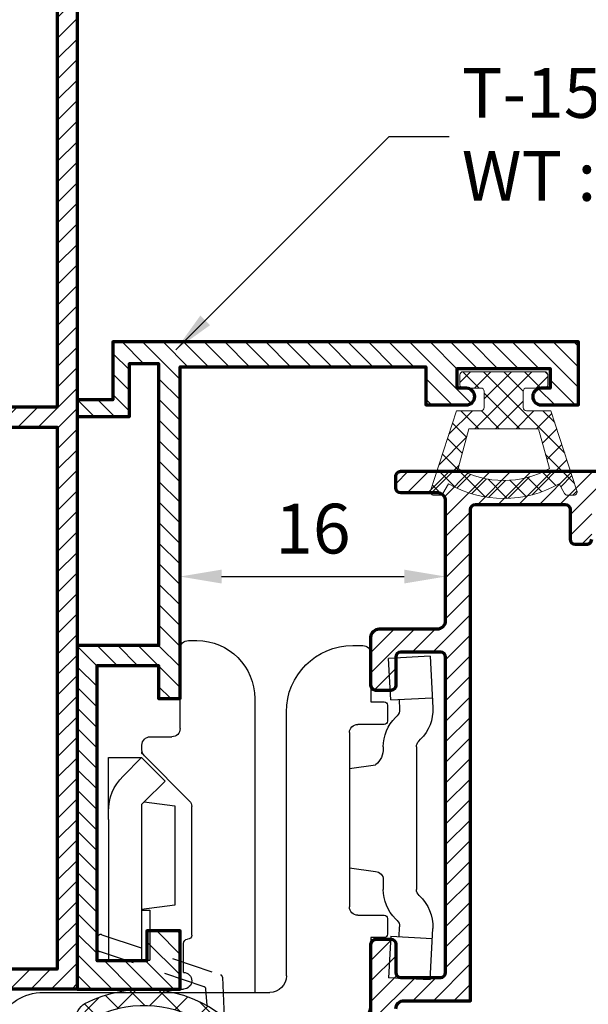
# Model space of a CAD drawing. Units: millimetres. Extents: x -1311 to 8132, y -6693 to 1796.
# Drawn here: x 1250 to 1285, y -2961 to -2901 of the extents above; entities that cross this region are included whole.
import ezdxf

# ---------------------------------------------------------------- set-up
doc = ezdxf.new("R2010")
doc.units = ezdxf.units.MM
doc.header["$MEASUREMENT"] = 0
doc.linetypes.add('HIDDEN-PISA', pattern=[4.5, 2.5, -2])
for name, color, linetype, lineweight in [('Aluminium-Contour', 2, 'Continuous', 70), ('Hatch', 9, 'Continuous', 13), ('Sealant', 1, 'Continuous', 25)]:
    doc.layers.add(name, color=color, linetype=linetype, lineweight=lineweight)
doc.styles.add('ROMANS', font='romans.shx', dxfattribs={"width": 0.7})
doc.dimstyles.new('TRT-1', dxfattribs={"dimtxt": 3, "dimasz": 2.5, "dimexe": 1, "dimexo": 1, "dimgap": 1, "dimtad": 1, "dimdec": 1, "dimzin": 12, "dimdsep": 46, "dimtxsty": 'ROMANS', "dimcen": 0, "dimclrd": 8, "dimclre": 8, "dimclrt": 1, "dimazin": 3, "dimtfac": 1, "dimtdec": 1, "dimtmove": 2, "dimatfit": 3, "dimfxl": 1, "dimarcsym": 0})

# ---------------------------------------------------------------- blocks, each defined once
blk = doc.blocks.new('A$C2F6D7293')
at = {"layer": 'Hatch'}
h = blk.add_hatch(dxfattribs=at)
h.set_pattern_fill('ANSI37', color=256, scale=10)
h.set_pattern_definition([(45, (-18.38391243171645, 0), (-0.8838834764831843, 0.8838834764831844), []), (135, (-18.38391243171645, 0), (-0.8838834764831844, -0.8838834764831843), [])])
edge = h.paths.add_edge_path()
edge.add_line((4.157536787817662, 4.501824541471251), (4.248131480006123, 2.45684370050094))
edge.add_arc((4.098278457084236, 2.450205062027599), 0.1499999999986909, -90.00000000000063, 2.5366016563839935, ccw=False)
edge.add_line((4.098278457084234, 2.300205062028908), (1.400000000001455, 2.300205062028908))
edge.add_arc((1.400000000000548, 2.15020506202836), 0.1500000000005479, 89.99999999965338, 179.9999999996518)
edge.add_line((1.25, 2.150205062029272), (1.25, 0.9324173327804601))
edge.add_arc((1.400000000000065, 0.9324173327812922), 0.1500000000000654, 180.0000000003178, 262.8749836514058)
edge.add_line((1.381394789812475, 0.7835756512740772), (2.718605210189708, 0.6164243487264685))
edge.add_arc((2.699999999999775, 0.4675826672208522), 0.1499999999987696, -6.402274266292807e-10, 82.87498365044229, ccw=False)
edge.add_line((2.849999999998545, 0.4675826672191761), (2.849999999998545, 0.1499999999996362))
edge.add_arc((2.699999999999809, 0.1499999999987361), 0.149999999998736, -89.99999999964899, 3.4378899727016687e-10, ccw=False)
edge.add_line((2.700000000000728, 0), (-2.700000000000728, 0))
edge.add_arc((-2.699999999999805, 0.1499999999987402), 0.1499999999987402, 179.9999999996577, 269.9999999996475, ccw=False)
edge.add_line((-2.849999999998545, 0.1499999999996362), (-2.849999999998545, 0.4675826672191761))
edge.add_arc((-2.699999999999771, 0.4675826672208481), 0.1499999999987742, 97.12501634955919, 180.0000000006387, ccw=False)
edge.add_line((-2.718605210189708, 0.6164243487264685), (-1.381394789812475, 0.7835756512740772))
edge.add_arc((-1.400000000000077, 0.9324173327813023), 0.1500000000000769, 277.1250163485981, 359.9999999996783)
edge.add_line((-1.25, 0.9324173327804601), (-1.25, 2.150000000000546))
edge.add_arc((-1.400000000000555, 2.149999999999627), 0.150000000000555, 3.509636072492623e-10, 90.00000000034385)
edge.add_line((-1.400000000001455, 2.300000000000182), (-3.700000000000728, 2.300000000000182))
edge.add_arc((-3.699999999999805, 2.449999999998922), 0.14999999999874, 179.9999999996577, 269.9999999996475, ccw=False)
edge.add_line((-3.849999999998545, 2.449999999999818), (-3.849999999998545, 3.149999999999636))
edge.add_arc((-3.69999999999935, 3.150000000000987), 0.1499999999991948, 90.0000000005262, 180.000000000516, ccw=False)
edge.add_line((-3.700000000000728, 3.300000000000182), (2.933473667300859, 3.300000000000182))
edge.add_arc((2.933473667301083, 3.600000000000238), 0.3000000000000562, 269.9999999999574, 363.9798221023899)
edge.add_line((3.232750233677507, 3.62082154696418), (3.208726508895779, 3.966124317994399))
edge.add_arc((-0.6616964938439865, -1.487312044231082), 6.687312044235726, 54.63584472206536, 114.7192056015924)
edge.add_arc((-3.039968775269618, 3.678860547121212), 1.000000000023877, 114.7192056009818, 151.6572025848832)
edge.add_line((-3.920091760264768, 4.153606301531909), (-4.529953909725009, 3.022993356740699))
edge.add_arc((-4.970015402221179, 3.260366233935202), 0.5000000000055533, 151.6572025859007, 331.6572025859006, ccw=False)
edge.add_line((-5.410076894717349, 3.497739111129704), (-4.64872446438676, 4.909197280912849))
edge.add_arc((-3.768601479408991, 4.434451526532007), 0.9999999999944057, 117.6841424600643, 151.657202585916, ccw=False)
edge.add_arc((-0.6616964938761569, -1.487312044248074), 7.687312044257545, 51.177672569145784, 117.68414245970311, ccw=False)
at = {"color": 8, "linetype": 'HIDDEN-PISA'}
blk.add_lwpolyline([(3.122602897514298, 5.204014026279765), (3.05328689349335, 6.20032115531103, 0.30257354516955), (2.951697090949892, 6.332006629168973), (-3.354064640858269, 8.46423936703286, -0.3216306433067855), (-3.490000000001601, 8.653701030151751), (-3.490000000001601, 9.287074547644806, -0.5132821035350469), (-3.225935359143477, 9.476536210764607), (3.948826077314152, 7.050459572946238, -0.3094605124186327), (4.050630619596632, 6.915001964078328), (4.157536787814024, 4.501824541471251)], format="xyb", dxfattribs=at)
at = {"layer": 'Sealant'}
blk.add_lwpolyline([(4.157536787817662, 4.501824541471251), (4.248131480006123, 2.45684370050094, -0.4272408014149233), (4.098278457084234, 2.300205062028908), (1.400000000001455, 2.300205062028908, 0.4142135623730872), (1.25, 2.150205062029272), (1.25, 0.9324173327804601, 0.3782424518880768), (1.381394789812475, 0.7835756512740772), (2.718605210189708, 0.6164243487264685, -0.37824245188805), (2.849999999998545, 0.4675826672191761), (2.849999999998545, 0.1499999999996362, -0.4142135623730583), (2.700000000000728, 0), (-2.700000000000728, 0, -0.4142135623730425), (-2.849999999998545, 0.1499999999996362), (-2.849999999998545, 0.4675826672191761, -0.3782424518880346), (-2.718605210189708, 0.6164243487264685), (-1.381394789812475, 0.7835756512740772, 0.3782424518880385), (-1.25, 0.9324173327804601), (-1.25, 2.150000000000546, 0.4142135623730587), (-1.400000000001455, 2.300000000000182), (-3.700000000000728, 2.300000000000182, -0.4142135623730425), (-3.849999999998545, 2.449999999999818), (-3.849999999998545, 3.149999999999636, -0.4142135623730424), (-3.700000000000728, 3.300000000000182), (2.933473667300859, 3.300000000000182, 0.4347076907719799), (3.232750233677507, 3.62082154696418), (3.208726508895779, 3.966124317994399, 0.268339075572235), (-3.458140358423407, 4.58722860418311, 0.1625826391810374), (-3.920091760264768, 4.153606301531909), (-4.529953909725009, 3.022993356740699, -0.9999999999999994), (-5.410076894717349, 3.497739111129704), (-4.64872446438676, 4.909197280912849, -0.1493308305923095), (-4.233198460227868, 5.319973770974684, -0.2986188665071795)], format="xyb", close=True, dxfattribs=at)
blk = doc.blocks.new('A$C2BDA7BF8')
at = {"layer": 'Hatch'}
h = blk.add_hatch(dxfattribs=at)
h.set_pattern_fill('ANSI37', color=256, scale=7, angle=-1.272221872585407e-14)
h.set_pattern_definition([(44.99999999999999, (4499.387393997443, 5438.683913288311), (-0.6187184335382289, 0.6187184335382292), []), (135, (4499.387393997443, 5438.683913288311), (-0.6187184335382292, -0.6187184335382289), [])])
edge = h.paths.add_edge_path(flags=16)
edge.add_line((6.037680553033169, 2.748416031733541), (3.635185185185037, 2.101604129313273))
edge.add_line((3.635185185185037, 2.101604129313273), (3.635185185185037, -2.101604129310545))
edge.add_line((3.635185185185037, -2.101604129310545), (6.037680553033169, -2.748416031731722))
edge.add_arc((1.120624667828674, 9.094947017729282e-13), 5.633047954856155, 330.7967469588613, 389.2032530411387)
edge = h.paths.add_edge_path()
edge.add_line((7.370981728933657, 4.410021904819587), (2.555555555554747, 2.846296296297623))
edge.add_line((2.555555555554747, 2.846296296297623), (2.55555555409228, 1.371296299222195))
edge.add_arc((2.359259256333644, 1.371296297759727), 0.1962962977586358, -90, 4.268711109034484e-07, ccw=False)
edge.add_line((2.359259256333644, 1.175000000001091), (1.377777777777737, 1.175000000001091))
edge.add_arc((1.377777777777751, 1.371296296297273), 0.1962962962961816, 180.0000000000039, 269.99999999999613, ccw=False)
edge.add_line((1.181481481481569, 1.37129629629726), (1.181481481481569, 2.453703703704377))
edge.add_arc((0.985185185184946, 2.453703703703923), 0.196296296296623, 1.327335484271048e-10, 90.00000000013274)
edge.add_line((0.9851851851844913, 2.650000000000546), (0.3962962962959864, 2.650000000000546))
edge.add_arc((0.3962962962959864, 2.453703703704377), 0.1962962962961683, 90, 180)
edge.add_line((0.1999999999998181, 2.453703703704377), (0.1999999999998181, -2.453703703702558))
edge.add_arc((0.3962962962959945, -2.45370370370255), 0.1962962962961764, 180.0000000000023, 269.9999999999977)
edge.add_line((0.3962962962959864, -2.649999999998727), (0.9851851851844913, -2.649999999998727))
edge.add_arc((0.9851851851849379, -2.453703703702096), 0.196296296296631, 269.9999999998696, 359.9999999998649)
edge.add_line((1.181481481481569, -2.453703703702558), (1.181481480019102, -1.371296293370506))
edge.add_arc((1.377777774852802, -1.371296294832973), 0.1962962948337008, 90, 179.9999995731289, ccw=False)
edge.add_line((1.377777774852802, -1.174999999999272), (2.359259259258579, -1.174999999999272))
edge.add_arc((2.359259259259488, -1.371296296295441), 0.1962962962961683, 2.6551560949883424e-10, 90.00000000026552, ccw=False)
edge.add_line((2.555555555555657, -1.371296296294531), (2.555555555555657, -2.846296296294895))
edge.add_line((2.555555555555657, -2.846296296294895), (7.370981728933657, -4.410021904816858))
edge.add_arc((7.440709659722578, -4.226527350109029), 0.1962962962960055, 249.1932089873036, 360.0000000000431)
edge.add_line((7.637005956018584, -4.226527350108881), (7.637005956018584, -3.839841090295522))
edge.add_arc((7.440709659721455, -3.839841090295477), 0.1962962962971284, 359.9999999999868, 420.2551187030055)
edge.add_line((7.538099895769847, -3.669408177211153), (6.94996891898154, -3.333333333332121))
edge.add_arc((1.10232740954871, 9.094947017729282e-13), 6.730974842766162, 330.3155458841752, 389.6844541158247)
edge.add_line((6.94996891898154, 3.33333333333394), (7.538099895770756, 3.669408177213882))
edge.add_arc((7.4407096597227, 3.839841090296964), 0.1962962962958841, 299.7448812970895, 360.0000000001102)
edge.add_line((7.637005956018584, 3.839841090297341), (7.637005956018584, 4.2265273501107))
edge.add_arc((7.440709659718049, 4.226527350105191), 0.1962962963005346, 1.608098048587743e-09, 110.8067910107799)
for points in [[(7.370981728933657, 4.410021904819587), (2.555555555554747, 2.846296296297623), (2.55555555409228, 1.371296299222195, -0.4142135645552392), (2.359259256333644, 1.175000000001091), (1.377777777777737, 1.175000000001091, -0.4142135623730555), (1.181481481481569, 1.37129629629726), (1.181481481481569, 2.453703703704377, 0.414213562373095), (0.9851851851844913, 2.650000000000546), (0.3962962962959864, 2.650000000000546, 0.414213562373095), (0.1999999999998181, 2.453703703704377), (0.1999999999998181, -2.453703703702558, 0.4142135623730708), (0.3962962962959864, -2.649999999998727), (0.9851851851844913, -2.649999999998727, 0.4142135623730708), (1.181481481481569, -2.453703703702558), (1.181481480019102, -1.371296293370506, -0.4142135601909509), (1.377777774852802, -1.174999999999272), (2.359259259258579, -1.174999999999272, -0.414213562373095), (2.555555555555657, -1.371296296294531), (2.555555555555657, -2.846296296294895), (7.370981728933657, -4.410021904816858, 0.5250495368685206), (7.637005956018584, -4.226527350108881), (7.637005956018584, -3.839841090295522, 0.2691426359077426), (7.538099895769847, -3.669408177211153), (6.94996891898154, -3.333333333332121, 0.2650000000000237), (6.94996891898154, 3.33333333333394), (7.538099895770756, 3.669408177213882, 0.2691426359077521), (7.637005956018584, 3.839841090297341), (7.637005956018584, 4.2265273501107, 0.5250495368486632)], [(6.037680553033169, 2.748416031733541), (3.635185185185037, 2.101604129313273), (3.635185185185037, -2.101604129310545), (6.037680553033169, -2.748416031731722, 0.260510803817532)]]:
    blk.add_lwpolyline(points, format="xyb", close=True, dxfattribs=at)
blk = doc.blocks.new('*D114')
at = {"color": 8, "lineweight": -2, "transparency": 16777216}
for p, q in [((1228.722546955524, -2960.564475082235), (1228.722546955524, -3007.643569956148)), ((1727.009777418535, -2960.564475082235), (1727.009777418535, -3007.643569956148)), ((1231.222546955524, -3006.643569956148), (1724.509777418535, -3006.643569956148))]:
    blk.add_line(p, q, dxfattribs=at)
at = {"color": 8, "transparency": 16777216}
for points in [[(1231.222546955524, -3006.226903289481), (1231.222546955524, -3007.060236622815), (1228.722546955524, -3006.643569956148)], [(1724.509777418535, -3006.226903289481), (1724.509777418535, -3007.060236622815), (1727.009777418535, -3006.643569956148)]]:
    blk.add_solid(points, dxfattribs=at)
at = {"layer": 'DEFPOINTS', "color": 0, "transparency": 16777216}
for p in [(1228.722546955524, -2959.564475082235), (1727.009777418535, -2959.564475082235), (1727.009777418535, -3006.643569956148)]:
    blk.add_point(p, dxfattribs=at)
at = {"color": 1, "transparency": 16777216, "insert": (1477.866162187029, -3004.143569956148), "char_height": 3, "attachment_point": 5, "style": 'ROMANS'}
blk.add_mtext('{\\W0.8;Outer frame W}', dxfattribs=at)
blk = doc.blocks.new('A$C3B4B6D86')
h = blk.add_hatch()
h.set_pattern_fill('ANSI31', color=256, scale=7)
h.set_pattern_definition([(45, (0, 0), (-0.618718433538229, 0.6187184335382291), [])])
edge = h.paths.add_edge_path()
edge.add_arc((-85.07821451935382, 10.20096771287621), 0.5000000000008527, 270.0000000000196, 360.0000000000065)
edge.add_line((-84.57821451935297, 10.20096771287626), (-84.57821451935274, 11.40096771287881))
edge.add_arc((-84.27821451935256, 11.40096771287881), 0.3000000000001819, 90, 180, ccw=False)
edge.add_line((-84.27821451935256, 11.70096771287899), (-83.57622785063745, 11.70096771287899))
edge.add_arc((-83.57622785063734, 10.70096771287911), 0.9999999999998863, -6.480149750132114e-12, 90.00000000000648, ccw=False)
edge.add_line((-82.57622785063745, 10.70096771287899), (-82.57622785064063, -7.199032287198861))
edge.add_arc((-82.27622785064068, -7.199032287198179), 0.2999999999999545, 180.0000000001303, 270.0000000036042)
edge.add_line((-82.27622785062181, -7.499032287198133), (-75.27622785063636, -7.499032286921647))
edge.add_arc((-75.27622785063636, -7.199032286922375), 0.2999999999992724, 270, 360)
edge.add_line((-74.97622785063709, -7.199032286922375), (-74.97622785063709, -6.248963611214094))
edge.add_line((-74.97622785063709, -6.248963611214094), (-73.57622785063927, -6.248963611214094))
edge.add_arc((-73.57622785064041, -6.548963611217687), 0.3000000000035925, 8.250822247646283e-10, 89.99999999978291, ccw=False)
edge.add_line((-73.27622785063681, -6.548963611213367), (-73.27622785063818, -7.048963611214276))
edge.add_arc((-73.4762278506389, -7.048963611214276), 0.2000000000007276, -90.00000000052108, 0, ccw=False)
edge.add_line((-73.47622785064073, -7.248963611215004), (-73.77622785063272, -7.248963611215004))
edge.add_arc((-73.77622785063295, -7.448963611217778), 0.200000000002774, 89.99999999993486, 179.9999999983715)
edge.add_line((-73.97622785063572, -7.448963611212093), (-73.9762278506389, -7.999032287130831))
edge.add_arc((-73.77622785064, -7.99903228713265), 0.1999999999989086, 179.9999999994789, 270.0000000005211)
edge.add_line((-73.77622785063818, -8.199032287131558), (-67.37622785063877, -8.199032287135196))
edge.add_arc((-67.37622785063877, -7.999032287134469), 0.2000000000007276, 270, 360)
edge.add_line((-67.17622785063804, -7.999032287134469), (-67.17622785063622, -7.449032287135196))
edge.add_arc((-67.37622785063331, -7.449032287135196), 0.1999999999970896, 0, 90)
edge.add_line((-67.37622785063331, -7.249032287138107), (-67.92622785063804, -7.249032287134469))
edge.add_arc((-67.92622785063804, -7.04903228713556), 0.1999999999989086, 180.0000000005211, 270, ccw=False)
edge.add_line((-68.12622785063695, -7.049032287137379), (-68.12622785063877, -6.199032287118825))
edge.add_arc((-67.92622785063986, -6.199032287117006), 0.1999999999989086, 90, 180.0000000005211, ccw=False)
edge.add_line((-67.92622785063986, -5.999032287118098), (-64.6262278506365, -5.999032287118098))
edge.add_arc((-64.6262278506365, -6.29903228711737), 0.2999999999992724, 0, 90, ccw=False)
edge.add_line((-64.32622785063722, -6.29903228711737), (-64.32622785063722, -6.699032287126101))
edge.add_arc((-64.6262278506365, -6.699032287126101), 0.2999999999992724, -90, 0, ccw=False)
edge.add_line((-64.6262278506365, -6.999032287125374), (-65.17622785063975, -6.99903228713265))
edge.add_arc((-65.17622785063793, -7.299032287131922), 0.2999999999992724, 90.0000000003474, 180)
edge.add_line((-65.4762278506372, -7.299032287131922), (-65.4762278506372, -7.899032287123191))
edge.add_arc((-65.17622785063793, -7.899032287123191), 0.2999999999992724, 180, 270)
edge.add_line((-65.17622785063793, -8.199032287122463), (-60.17622785063656, -8.199032287122463))
edge.add_arc((-60.17622785063656, -7.899032287123191), 0.2999999999992724, 270, 360)
edge.add_line((-59.87622785063729, -7.899032287123191), (-59.87622785063729, -7.299032287131922))
edge.add_arc((-60.17622785063656, -7.299032287131922), 0.2999999999992724, 0, 90)
edge.add_line((-60.17622785063656, -6.99903228713265), (-60.72622785063982, -6.999032287125374))
edge.add_arc((-60.726227850638, -6.699032287126101), 0.2999999999992724, 180, 269.9999999996526, ccw=False)
edge.add_line((-61.02622785063727, -6.699032287126101), (-61.02622785063727, -6.29903228711737))
edge.add_arc((-60.726227850638, -6.29903228711737), 0.2999999999992724, 89.99999999965257, 180, ccw=False)
edge.add_line((-60.72622785063618, -5.999032287118098), (-58.876227850634, -5.99903228713265))
edge.add_arc((-58.87622785063581, -6.299032287131922), 0.2999999999992724, 0, 89.99999999965257, ccw=False)
edge.add_line((-58.57622785063654, -6.299032287131922), (-58.57622785063654, -9.199032287135196))
edge.add_arc((-58.87622785063581, -9.199032287135196), 0.2999999999992724, -90, 0, ccw=False)
edge.add_line((-58.87622785063581, -9.499032287134469), (-138.0762278506293, -9.499032287127193))
edge.add_arc((-138.0762278506293, -8.999032287127193), 0.5, 180.0000000004169, 270, ccw=False)
edge.add_line((-138.5762278506293, -8.99903228713083), (-138.5762278506438, -6.499032287141745))
edge.add_arc((-138.0762278506438, -6.499032287138107), 0.5, 90.00000000020839, 180.0000000004169, ccw=False)
edge.add_line((-138.0762278506456, -5.999032287138107), (-136.3262278505902, -5.999032287127193))
edge.add_arc((-136.3262278505892, -6.499032287127193), 0.5, -89.99999999916622, 90.00000000010431, ccw=False)
edge.add_line((-136.326227850582, -6.999032287127193), (-136.6762278506668, -6.999032287153568))
edge.add_arc((-136.676227850649, -7.299032287153841), 0.3000000000002725, 90.00000000340347, 180.0000000008512)
edge.add_line((-136.9762278506493, -7.299032287158298), (-136.9762278506411, -7.899032287145928))
edge.add_arc((-136.6762278506408, -7.899032287142177), 0.3000000000002956, 180.0000000007165, 269.999999999848)
edge.add_line((-136.6762278506416, -8.199032287142472), (-131.6762278506425, -8.199032287149748))
edge.add_arc((-131.6762278506424, -7.899032287149444), 0.3000000000003045, 269.9999999999783, 360.000000000324)
edge.add_line((-131.3762278506421, -7.899032287147747), (-131.3762278506448, -7.299032287134651))
edge.add_arc((-131.6762278506451, -7.299032287135651), 0.3000000000002672, 1.910029104706523e-10, 90.00000000076537)
edge.add_line((-131.6762278506491, -6.999032287135378), (-132.0262278506302, -6.999032287141745))
edge.add_arc((-132.0262278506289, -6.499032287141745), 0.5, 90.00000000041689, 269.9999999998437, ccw=False)
edge.add_line((-132.0262278506325, -5.999032287141745), (-129.0262278506407, -5.999032287149021))
edge.add_arc((-129.0262278506425, -6.299032287148293), 0.2999999999992724, 0, 89.99999999965257, ccw=False)
edge.add_line((-128.7262278506432, -6.299032287148293), (-128.7262278506414, -7.049032287122827))
edge.add_arc((-128.9262278506421, -7.049032287122827), 0.2000000000007276, -90, 0, ccw=False)
edge.add_line((-128.9262278506421, -7.249032287123555), (-129.4762278506469, -7.249032287127193))
edge.add_arc((-129.4762278506469, -7.449032287124282), 0.1999999999970896, 90, 180)
edge.add_line((-129.676227850644, -7.449032287124282), (-129.676227850644, -7.999032287123555))
edge.add_arc((-129.4762278506432, -7.999032287123555), 0.2000000000007276, 180, 270)
edge.add_line((-129.4762278506432, -8.199032287124282), (-123.0762278506411, -8.199032287167938))
edge.add_arc((-123.0762278506415, -7.999032287168575), 0.1999999999993634, 270.0000000001303, 360.0000000003909)
edge.add_line((-122.8762278506422, -7.999032287167211), (-122.8762278506458, -7.44896361125393))
edge.add_arc((-123.0762278506486, -7.448963611254158), 0.200000000002774, 6.513775987546937e-11, 89.99999999980459)
edge.add_line((-123.0762278506479, -7.248963611251384), (-123.3762278506422, -7.248963611251384))
edge.add_arc((-123.376227850642, -7.048963611250883), 0.2000000000005002, 179.9999999999349, 269.99999999993486, ccw=False)
edge.add_line((-123.5762278506425, -7.048963611250656), (-123.5762278506438, -6.54896361126157))
edge.add_arc((-123.2762278506402, -6.548963611261343), 0.3000000000035925, 89.99999999995657, 180.0000000000434, ccw=False)
edge.add_line((-123.27622785064, -6.24896361125775), (-121.8762278506458, -6.24896361125775))
edge.add_line((-121.8762278506458, -6.24896361125775), (-121.876227850644, -6.849032287120281))
edge.add_arc((-121.2262278506425, -6.849032287120281), 0.6500000000014552, 180, 360)
edge.add_line((-120.5762278506411, -6.849032287120281), (-120.5762278506347, 0.7009677128717158))
edge.add_arc((-120.2762278506355, 0.7009677128717158), 0.2999999999992724, 89.99999999895778, 180, ccw=False)
edge.add_line((-120.27622785063, 1.000967712870988), (-119.3762090102348, 1.000967712856436))
edge.add_arc((-119.3762090102384, 0.7009677128571639), 0.2999999999992724, 6.947971087356564e-10, 89.9999999993052, ccw=False)
edge.add_line((-119.0762090102392, 0.7009677128608018), (-119.0762090102246, -0.9990322871426542))
edge.add_arc((-118.7762090102235, -0.9990322871408353), 0.3000000000010914, 180.0000000003474, 270)
edge.add_line((-118.7762090102235, -1.299032287141927), (-116.3762090102312, -1.299032287123737))
edge.add_arc((-116.3762090102339, -0.9990322871244643), 0.2999999999992724, 270.0000000005211, 360)
edge.add_line((-116.0762090102346, -0.9990322871244643), (-116.0762090102364, 18.00096771285553))
edge.add_arc((-116.3762090102357, 18.00096771285553), 0.2999999999992724, 0, 89.9999999991315)
edge.add_line((-116.3762090102312, 18.3009677128548), (-118.7762090102217, 18.30096771287299))
edge.add_arc((-118.7762090102235, 18.0009677128719), 0.3000000000010914, 89.9999999996526, 179.9999999996526)
edge.add_line((-119.0762090102246, 18.00096771287372), (-119.0762090102392, 16.30096771287754))
edge.add_arc((-119.3762090102384, 16.30096771288117), 0.2999999999992724, 270.00000000104217, 359.9999999993052, ccw=False)
edge.add_line((-119.376209010233, 16.0009677128819), (-120.27622785063, 16.00096771286735))
edge.add_arc((-120.2762278506336, 16.30096771286844), 0.3000000000010914, 180.0000000003474, 270.0000000006948, ccw=False)
edge.add_line((-120.5762278506347, 16.30096771286662), (-120.5762278506375, 19.20096771286444))
edge.add_arc((-120.0762278506375, 19.20096771286626), 0.5, 89.99999999979161, 180.0000000002084, ccw=False)
edge.add_line((-120.0762278506356, 19.70096771286626), (-116.5762090102437, 19.70096771285898))
edge.add_arc((-116.5762090102417, 20.20096771285921), 0.5000000000002274, 269.9999999997655, 360.0000000001824)
edge.add_line((-116.0762090102414, 20.2009677128608), (-116.0762090102555, 27.40096771287153))
edge.add_arc((-116.5762090102573, 27.40096771286971), 0.500000000001819, 2.084408316036347e-10, 90.00000000010422)
edge.add_line((-116.5762090102583, 27.90096771287153), (-118.7762278506291, 27.90096771286971))
edge.add_arc((-118.7762278506309, 28.20096771286899), 0.2999999999992724, 180.0000000006948, 270.00000000034737, ccw=False)
edge.add_line((-119.0762278506302, 28.20096771286535), (-119.0762278506411, 28.90096771287426))
edge.add_arc((-118.7762278506418, 28.9009677128779), 0.2999999999992724, 90, 180.0000000006948, ccw=False)
edge.add_line((-118.7762278506418, 29.20096771287717), (-82.87622785063854, 29.20096771286626))
edge.add_arc((-82.87622785063803, 28.90096771286636), 0.2999999999998977, 1.1942802302655764e-10, 90.00000000009771, ccw=False)
edge.add_line((-82.57622785063813, 28.90096771286699), (-82.57622785063836, 26.70096771287899))
edge.add_arc((-83.57622785063836, 26.70096771287899), 1, -90, 0, ccw=False)
edge.add_line((-83.57622785063836, 25.70096771287899), (-84.27821451935256, 25.70096771287899))
edge.add_arc((-84.27821451935279, 26.00096771287849), 0.2999999999994998, 180.0000000000434, 270.0000000000434, ccw=False)
edge.add_line((-84.57821451935229, 26.00096771287826), (-84.57821451935251, 27.20096771287899))
edge.add_arc((-84.87821451935216, 27.20096771287862), 0.2999999999996419, 7.192294319691418e-11, 90.00000000014656)
edge.add_line((-84.87821451935292, 27.50096771287826), (-87.07622788919457, 27.50096771287554))
edge.add_arc((-87.07622788919366, 27.00096771287554), 0.5, 90.00000000010422, 179.9999999998958)
edge.add_line((-87.57622788919366, 27.00096771287645), (-87.57622788922367, 10.20096771287899))
edge.add_arc((-87.07622788922367, 10.20096771287808), 0.5, 179.9999999998958, 270)
edge.add_line((-87.07622788922367, 9.700967712878082), (-85.07821451935365, 9.700967712875354))
edge = h.paths.add_edge_path(flags=16)
edge.add_arc((-87.62622788923386, -7.199032287144291), 0.3000000000029104, 180, 270, ccw=False)
edge.add_line((-87.92622788923677, -7.199032287144291), (-87.92622788924041, -5.399032287140471))
edge.add_arc((-88.22622788922877, -5.399032287140471), 0.2999999999883585, 0, 89.9999999993052)
edge.add_line((-88.22622788922513, -5.099032287152113), (-89.22622788920603, -5.099032287135742))
edge.add_arc((-89.2262278892108, -5.449032287136106), 0.3500000000003638, 89.99999999921835, 270.0000000000372)
edge.add_line((-89.22622788921058, -5.79903228713647), (-89.22622788923059, -7.199032287166119))
edge.add_arc((-89.5262278892335, -7.199032287162481), 0.3000000000029104, 270, 359.9999999993052, ccw=False)
edge.add_line((-89.5262278892335, -7.499032287165392), (-92.47622788921285, -7.499032287163573))
edge.add_arc((-92.47622788920495, -7.199032287153216), 0.3000000000103569, 179.9999999984693, 269.9999999984909, ccw=False)
edge.add_line((-92.7762278892153, -7.199032287145201), (-92.77622788921894, -5.399032287139562))
edge.add_arc((-93.0762278892073, -5.399032287140471), 0.2999999999883585, 1.737006930104013e-10, 89.9999999991315)
edge.add_line((-93.07622788920276, -5.099032287152113), (-93.7762278891962, -5.099032287141199))
edge.add_arc((-93.77622788920075, -5.399032287133195), 0.2999999999919964, 89.9999999991315, 179.9999999994789)
edge.add_line((-94.07622788919275, -5.399032287130467), (-94.07622788920935, -7.19903228716521))
edge.add_arc((-94.37622788921209, -7.199032287162652), 0.3000000000027399, 270.00000000001086, 359.9999999995115, ccw=False)
edge.add_line((-94.37622788921203, -7.499032287165392), (-106.9762090101678, -7.49903228715084))
edge.add_arc((-106.9762090101678, -7.199032287151567), 0.2999999999992724, 180, 270, ccw=False)
edge.add_line((-107.2762090101671, -7.199032287151567), (-107.2762090101708, -5.399032287133195))
edge.add_arc((-107.5762090101755, -5.399032287131377), 0.3000000000047294, 359.9999999996526, 450.0000000013896)
edge.add_line((-107.5762090101828, -5.099032287126647), (-108.276209010173, -5.099032287148475))
edge.add_arc((-108.2762090101698, -5.399032287149623), 0.3000000000011482, 90.00000000061881, 180.0000000003365)
edge.add_line((-108.5762090101709, -5.399032287151385), (-108.5762090101591, -7.199032287140653))
edge.add_arc((-108.8762090101648, -7.199032287154296), 0.3000000000056389, -89.99999999791561, 2.605474946903996e-09, ccw=False)
edge.add_line((-108.8762090101538, -7.499032287159935), (-118.5762090102301, -7.49903228711446))
edge.add_arc((-118.5762090102273, -6.99903228711446), 0.5, 180, 269.99999999968736, ccw=False)
edge.add_line((-119.0762090102273, -6.99903228711446), (-119.0762090102273, -3.199032287129739))
edge.add_arc((-118.5762090102273, -3.199032287129739), 0.5, 90.00000000020839, 180, ccw=False)
edge.add_line((-118.5762090102291, -2.699032287129739), (-114.5762090101809, -2.699032287114278))
edge.add_line((-114.5762090101809, -2.699032287114278), (-114.5762090101659, 26.90096771288881))
edge.add_arc((-114.2762090101662, 26.90096771288836), 0.2999999999997272, 90, 179.9999999999131, ccw=False)
edge.add_line((-114.2762090101662, 27.20096771288809), (-108.8762090101657, 27.20096771288627))
edge.add_arc((-108.8762090101657, 26.900967712887), 0.2999999999992724, 0, 90, ccw=False)
edge.add_line((-108.5762090101664, 26.900967712887), (-108.5762090101664, 25.10096771287044))
edge.add_arc((-108.2762090101671, 25.10096771287044), 0.2999999999992724, 180, 270)
edge.add_line((-108.2762090101671, 24.80096771287117), (-107.5762090101446, 24.80096771286935))
edge.add_arc((-107.5762090101436, 25.10096771286857), 0.2999999999992156, 269.9999999998155, 360.0000000003583)
edge.add_line((-107.2762090101444, 25.10096771287044), (-107.2762090101598, 26.90096771287608))
edge.add_arc((-106.976209010166, 26.9009677128779), 0.2999999999938154, 90.00000000034743, 180.0000000003474, ccw=False)
edge.add_line((-106.9762090101678, 27.20096771287172), (-94.37622788921021, 27.20096771287535))
edge.add_arc((-94.37622788921021, 26.90096771287244), 0.3000000000029104, 5.210836206970271e-10, 90, ccw=False)
edge.add_line((-94.0762278892073, 26.90096771287517), (-94.0762278891907, 25.10096771284589))
edge.add_arc((-93.77622788919831, 25.10096771284901), 0.2999999999923944, 180.0000000005971, 270.0000000009228)
edge.add_line((-93.77622788919348, 24.80096771285662), (-93.07622788920048, 24.80096771286753))
edge.add_arc((-93.07622788920486, 25.10096771285527), 0.2999999999877332, 270.0000000008359, 359.9999999999457)
edge.add_line((-92.77622788921713, 25.10096771285498), (-92.77622788921303, 26.90096771285516))
edge.add_arc((-92.4762278892108, 26.90096771285494), 0.3000000000022283, 89.99999999995657, 179.9999999999566, ccw=False)
edge.add_line((-92.47622788921058, 27.20096771285716), (-89.27622788922395, 27.20096771287172))
edge.add_arc((-89.27622788920962, 26.70096771283829), 0.5000000000334239, 3.204775111953495e-09, 90.00000000164152, ccw=False)
edge.add_line((-88.7762278891762, 26.70096771286626), (-88.7762278891762, 8.500967712878264))
edge.add_arc((-88.27622788917643, 8.500967712878037), 0.4999999999997726, 179.9999999999739, 269.9999999999218)
edge.add_line((-88.27622788917711, 8.000967712878264), (-85.07622785063836, 8.000967712875536))
edge.add_arc((-85.07622785063927, 7.500967712875536), 0.5, 0, 89.9999999998958, ccw=False)
edge.add_line((-84.57622785063927, 7.500967712875536), (-84.57622785064655, -7.199032287147929))
edge.add_arc((-84.87622785064764, -7.19903228714611), 0.3000000000010914, 270.00000000034737, 359.9999999996526, ccw=False)
edge.add_line((-84.87622785064582, -7.499032287147202), (-87.62622788923386, -7.499032287147202))
at = {"layer": 'Aluminium-Contour', "color": 3}
for points in [[(-120.5762278506411, -6.849032287120281), (-120.5762278506347, 0.7009677128717158, -0.4142135623784227), (-120.27622785063, 1.000967712870988), (-119.3762090102348, 1.000967712856436, -0.4142135623659915), (-119.0762090102392, 0.7009677128608018), (-119.0762090102246, -0.9990322871426542, 0.4142135623713192), (-118.7762090102235, -1.299032287141927), (-116.3762090102312, -1.299032287123737, 0.4142135623704312), (-116.0762090102346, -0.9990322871244643), (-116.0762090102364, 18.00096771285553, 0.4142135623686553), (-116.3762090102312, 18.3009677128548), (-118.7762090102217, 18.30096771287299, 0.414213562373095), (-119.0762090102246, 18.00096771287372), (-119.0762090102392, 16.30096771287754, -0.4142135623642156), (-119.376209010233, 16.0009677128819), (-120.27622785063, 16.00096771286735, -0.4142135623748709), (-120.5762278506347, 16.30096771286662), (-120.5762278506375, 19.20096771286444, -0.4142135623752261), (-120.0762278506356, 19.70096771286626), (-116.5762090102437, 19.70096771285898, 0.4142135623752261), (-116.0762090102414, 20.2009677128608), (-116.0762090102555, 27.40096771287153, 0.4142135623725622), (-116.5762090102583, 27.90096771287153), (-118.7762278506291, 27.90096771286971, -0.4142135623713189), (-119.0762278506302, 28.20096771286535), (-119.0762278506411, 28.90096771287426, -0.4142135623766469), (-118.7762278506418, 29.20096771287717), (-82.87622785063854, 29.20096771286626, -0.414213562372984)], [(-119.0762090102273, -3.199032287129739, -0.4142135623720296), (-118.5762090102291, -2.699032287129739), (-114.5762090101809, -2.699032287114278), (-114.5762090101659, 26.90096771288881, -0.4142135623726511), (-114.2762090101662, 27.20096771288809), (-108.8762090101657, 27.20096771288627, -0.414213562373095), (-108.5762090101664, 26.900967712887), (-108.5762090101664, 25.10096771287044, 0.414213562373095), (-108.2762090101671, 24.80096771287117), (-107.5762090101446, 24.80096771286935, 0.41421356237587), (-107.2762090101444, 25.10096771287044)]]:
    blk.add_lwpolyline(points, format="xyb", dxfattribs=at)
blk = doc.blocks.new('A$C77741DFA')
h = blk.add_hatch()
h.set_pattern_fill('ANSI31', color=256, scale=7)
h.set_pattern_definition([(45, (-1694.356354084517, -184.7763157424641), (-0.618718433538229, 0.6187184335382291), [])])
edge = h.paths.add_edge_path()
edge.add_line((-25.8935224061554, -5.44623028162323), (-24.89352240615494, -5.44623028162323))
edge.add_line((-24.89352240615494, -5.44623028162323), (-24.89352240615517, -2.292128388422952))
edge.add_line((-24.89352240615517, -2.292128388422952), (-28.09352240615476, -2.292128388422952))
edge.add_line((-28.09352240615476, -2.292128388422952), (-28.09352240615704, -0.5462302430720172))
edge.add_line((-28.09352240615704, -0.5462302430720172), (-11.09352240616977, -0.5462302430664465))
edge.add_line((-11.09352240616977, -0.5462302430664465), (-11.09352240616954, -5.446230281604983))
edge.add_line((-11.09352240616954, -5.446230281604983), (9.606477593835052, -5.446230281608763))
edge.add_line((9.606477593835052, -5.446230281608763), (9.60647759382232, 0.7537697569307511))
edge.add_line((9.60647759382232, 0.7537697569307511), (6.106477593832324, 0.7537697569336501))
edge.add_line((6.106477593832324, 0.7537697569336501), (6.106477593831869, -1.248216911781611))
edge.add_line((6.106477593831869, -1.248216911781611), (7.906477593832051, -1.248216911781583))
edge.add_line((7.906477593832051, -1.248216911781583), (7.906477593827731, -4.246230281621195))
edge.add_line((7.906477593827731, -4.246230281621195), (-9.893522406168813, -4.246230281652487))
edge.add_line((-9.893522406168813, -4.246230281652487), (-9.89352240616904, -0.5462302430660486))
edge.add_line((-9.89352240616904, -0.5462302430660486), (-7.893522406168131, -0.5462302430629791))
edge.add_line((-7.893522406168131, -0.5462302430629791), (-7.893522406167904, 0.7537697569326838))
edge.add_line((-7.893522406167904, 0.7537697569326838), (-27.89352240614971, 0.7537697569346449))
edge.add_line((-27.89352240614971, 0.7537697569346449), (-27.89352240614971, 15.5537697569234))
edge.add_line((-27.89352240614971, 15.5537697569234), (-25.59352240621547, 15.55376975698329))
edge.add_line((-25.59352240621547, 15.55376975698329), (-25.59352240620865, 18.00376975688914))
edge.add_arc((-26.09352240620865, 18.00376975688005), 0.5, 1.042204158021965e-09, 180.0000000006253)
edge.add_line((-26.59352240620865, 18.00376975687459), (-26.59352240615067, 17.45376975693463))
edge.add_line((-26.59352240615067, 17.45376975693463), (-27.79352240620824, 17.45376975693461))
edge.add_line((-27.79352240620824, 17.45376975693461), (-27.79352240619801, 23.05376975694094))
edge.add_line((-27.79352240619801, 23.05376975694094), (-26.5935224062016, 23.05376975693011))
edge.add_line((-26.5935224062016, 23.05376975693011), (-26.59352240620137, 22.50376975694371))
edge.add_arc((-26.09352240620137, 22.50376975694553), 0.5, 180.0000000002084, 360)
edge.add_line((-25.59352240620137, 22.50376975694553), (-25.59352240622457, 24.75376975693251))
edge.add_line((-25.59352240622457, 24.75376975693251), (-29.39352240618655, 24.75376975693493))
edge.add_line((-29.39352240618655, 24.75376975693493), (-29.39352240614767, -3.292128388422952))
edge.add_line((-29.39352240614767, -3.292128388422952), (-25.89352240615517, -3.292128388422952))
edge.add_line((-25.89352240615517, -3.292128388422952), (-25.8935224061554, -5.44623028162323))
at = {"layer": 'Aluminium-Contour', "color": 3}
blk.add_lwpolyline([(-25.8935224061554, -5.44623028162323), (-24.89352240615494, -5.44623028162323), (-24.89352240615517, -2.292128388422952), (-28.09352240615476, -2.292128388422952), (-28.09352240615704, -0.5462302430720172), (-11.09352240616977, -0.5462302430664465), (-11.09352240616954, -5.446230281604983), (9.606477593835052, -5.446230281608763), (9.60647759382232, 0.7537697569307511), (6.106477593832324, 0.7537697569336501), (6.106477593831869, -1.248216911781611), (7.906477593832051, -1.248216911781583), (7.906477593827731, -4.246230281621195), (-9.893522406168813, -4.246230281652487), (-9.89352240616904, -0.5462302430660486), (-7.893522406168131, -0.5462302430629791), (-7.893522406167904, 0.7537697569326838), (-27.89352240614971, 0.7537697569346449), (-27.89352240614971, 15.5537697569234), (-25.59352240621547, 15.55376975698329), (-25.59352240620865, 18.00376975688914, 0.9999999999963621), (-26.59352240620865, 18.00376975687459), (-26.59352240615067, 17.45376975693463), (-27.79352240620824, 17.45376975693461), (-27.79352240619801, 23.05376975694094), (-26.5935224062016, 23.05376975693011), (-26.59352240620137, 22.50376975694371, 0.9999999999981809), (-25.59352240620137, 22.50376975694553), (-25.59352240622457, 24.75376975693251), (-29.39352240618655, 24.75376975693493), (-29.39352240614767, -3.292128388422952), (-25.89352240615517, -3.292128388422952)], format="xyb", close=True, dxfattribs=at)
blk = doc.blocks.new('A$C0DDE7477')
h = blk.add_hatch()
h.set_pattern_fill('ANSI31', color=256, scale=7)
h.set_pattern_definition([(45, (-1676.259134102921, -170.5098322945806), (-0.618718433538229, 0.6187184335382291), [])])
edge = h.paths.add_edge_path(flags=16)
edge.add_arc((75.14564136818356, 4.179914211046909), 0.7499999999984598, 137.4576031237179, 317.4576031237114, ccw=False)
edge.add_arc((73.30369831357513, 5.87025316627942), 1.750000000000899, 317.4576031236948, 582.5423968763)
edge.add_arc((71.46175525896659, 4.179914211046937), 0.7499999999985069, -137.4576031237089, 42.54239687628768, ccw=False)
edge.add_arc((73.30369831357427, 5.870253166282351), 3.249999999999275, 160.5287793655548, 222.5423968763433, ccw=False)
edge.add_arc((69.76816440764055, 7.120253166279058), 0.5000000000005521, 340.5287793656069, 450.0000000000472)
edge.add_line((69.76816440764014, 7.62025316627961), (23.77036424208359, 7.620253166279582))
edge.add_line((23.77036424208359, 7.620253166279582), (23.77036424208382, -14.97974683371996))
edge.add_line((23.77036424208382, -14.97974683371996), (69.76816440764242, -14.97974683372016))
edge.add_arc((69.76816440764243, -14.47974683372017), 0.4999999999999858, 269.9999999999984, 379.4712206344641)
edge.add_arc((73.30369831357596, -13.22974683372076), 3.250000000000566, 137.4576031237056, 199.4712206344803, ccw=False)
edge.add_arc((71.46175525896557, -11.5394078784874), 0.7499999999991876, -42.54239687633151, 137.4576031236653, ccw=False)
edge.add_arc((73.3036983135746, -13.22974683372102), 1.750000000001364, 137.4576031237022, 402.5423968762964)
edge.add_arc((75.14564136818356, -11.53940787848726), 0.749999999999229, 42.542396876352484, 222.5423968763462, ccw=False)
edge.add_arc((73.30369831357325, -13.22974683372053), 3.250000000000482, -19.47122063448728, 42.54239687629831, ccw=False)
edge.add_arc((76.83923221950658, -14.47974683372038), 0.5000000000000334, 160.5287793655258, 270)
edge.add_line((76.83923221950658, -14.97974683372041), (89.10369757541616, -14.97974683372041))
edge.add_line((89.10369757541616, -14.97974683372041), (89.10369757541571, 7.620253166279582))
edge.add_line((89.10369757541571, 7.620253166279582), (76.83923221951, 7.62025316627961))
edge.add_arc((76.83923221951004, 7.12025316627963), 0.4999999999999805, 90.00000000000487, 199.4712206344441)
edge.add_arc((73.30369831357645, 5.870253166283426), 3.249999999999553, -42.54239687636391, 19.471220634429812, ccw=False)
h.paths.add_polyline_path([(90.30369757541666, 8.82025316627957), (-11.29630242458279, 8.82025316627957), (-11.29630242458302, -16.1797468337204), (90.30369757541598, -16.1797468337204)])
edge = h.paths.add_edge_path(flags=16)
edge.add_arc((20.30369831357894, -3.679746833719907), 3.249999999998768, 61.8935674265968, 132.5423968764324, ccw=False)
edge.add_arc((22.070364242084, -0.3719694081590297), 0.4999999999999999, 241.893567426599, 359.9999999999997)
edge.add_line((22.570364242084, -0.3719694081590319), (22.570364242084, 7.620253166279639))
edge.add_line((22.570364242084, 7.620253166279639), (-10.0963024245832, 7.62025316627961))
edge.add_line((-10.0963024245832, 7.62025316627961), (-10.09630242458297, -14.97974683372041))
edge.add_line((-10.09630242458297, -14.97974683372041), (22.57036424208422, -14.97974683372041))
edge.add_line((22.57036424208422, -14.97974683372041), (22.570364242084, -6.987524259282566))
edge.add_arc((22.070364242084, -6.987524259282609), 0.5, 4.987109740534794e-12, 118.10643257346)
edge.add_arc((20.30369831357626, -3.679746833721816), 3.24999999999996, 227.4576031235858, 298.10643257343656, ccw=False)
edge.add_arc((18.61335935833813, -5.521689888327501), 0.7499999999988303, 47.45760312365809, 227.4576031236581, ccw=False)
edge.add_arc((20.30369831357271, -3.679746833718962), 1.750000000002003, 227.4576031236727, 492.5423968762465)
edge.add_arc((18.6133593583404, -1.837803779112278), 0.749999999995926, 132.5423968764983, 312.5423968764984, ccw=False)
at = {"layer": 'Aluminium-Contour', "color": 3}
blk.add_lwpolyline([(90.30369757541666, 8.82025316627957), (-11.29630242458279, 8.82025316627957), (-11.29630242458302, -16.1797468337204), (90.30369757541598, -16.1797468337204)], close=True, dxfattribs=at)
for points in [[(18.10625767177135, -1.285220862734377, -0.3184140748879298), (21.83480878494993, -0.8130063982339664, 0.5663859928667084), (22.570364242084, -0.3719694081590319), (22.570364242084, 7.620253166279639), (-10.0963024245832, 7.62025316627961), (-10.09630242458297, -14.97974683372041), (22.57036424208422, -14.97974683372041), (22.570364242084, -6.987524259282566, 0.5663859928670216), (21.83480878494947, -6.546487269207915, -0.3184140748880024), (18.10625767176862, -6.074272804708926, -1), (19.12046104490764, -4.969106971946076, 2.274955756502214), (19.12046104490946, -2.390386695490179, -1)], [(75.69822428456519, 3.672812524478161, -0.9999999999999439), (74.59305845180188, 4.687015897615595, 2.274955756503063), (72.01433817534826, 4.687015897615709, -0.9999999999999697), (70.90917234258495, 3.672812524478132, -0.277388532456512), (70.23956892843239, 6.95358649961301, 0.5176380902047619), (69.76816440764014, 7.62025316627961), (23.77036424208359, 7.620253166279582), (23.77036424208382, -14.97974683371996), (69.76816440764242, -14.97974683372016, 0.5176380902049055), (70.23956892843353, -14.31308016705373, -0.2773885324564466), (70.90917234258382, -11.03230619191771, -0.9999999999999697), (72.01433817534735, -12.04650956505705, 2.274955756502767), (74.59305845180188, -12.04650956505708, -0.9999999999999439), (75.69822428456519, -11.03230619191737, -0.2773885324564988), (76.36782769871547, -14.31308016705384, 0.5176380902049534), (76.83923221950658, -14.97974683372041), (89.10369757541616, -14.97974683372041), (89.10369757541571, 7.620253166279582), (76.83923221951, 7.62025316627961, 0.5176380902047617), (76.36782769871888, 6.953586499613351, -0.2773885324565359)]]:
    blk.add_lwpolyline(points, format="xyb", close=True, dxfattribs=at)
blk = doc.blocks.new('J17')
at = {"color": 30, "linetype": 'Continuous'}
for p, q in [((-15.5, 32.69999999998254), (-16, 32.69999999998254)), ((-25.39999999999418, 32.39999999997963), (-25.9999999999709, 32.39999999997963)), ((-15, 27.39999999997963), (-15, 32.19999999999709)), ((-26.4999999999709, 31.89999999997963), (-26.4999999999709, 28.99999999998545)), ((-19.5, 29.19999999998254), (-19.5, 11.5)), ((-27.5, 28.79999999997381), (-27.5, 27.84999999996217)), ((-26.4999999999709, 28.99999999998545), (-27.30000000000291, 28.99999999998545)), ((-21.40000000000873, 12.5), (-21.40000000000873, 28.39999999997963)), ((-27.30000000000291, 27.64999999997963), (-25.69999999999709, 27.64999999997963)), ((-25.19999999999709, 27.14999999997963), (-25.19999999999709, 16.64999999997963)), ((-13.19999999999709, 26.89999999997963), (-14.5, 26.89999999997963)), ((-12.69999999999709, 26.1071067811863), (-12.69999999999709, 26.39999999996508)), ((-15.55355339059315, 23.04644660938357), (-12.84644660938648, 25.75355339059024)), ((-12.77322330469906, 25.82677669527766), (-12.69999999999709, 25.89999999997963)), ((-12.69999999999709, 25.89999999997963), (-12.69999999999709, 26.00355339059024)), ((-15.70000000001164, 14.94999999998254), (-15.70000000001164, 22.69289321877295)), ((-25.69999999999709, 16.14999999997963), (-27.30000000000291, 16.14999999997963)), ((-27.5, 15.94999999998254), (-27.5, 15)), ((-27.30000000000291, 14.79999999997381), (-26.4999999999709, 14.79999999997381)), ((-26.4999999999709, 14.79999999997381), (-26.4999999999709, 11.29999999997381)), ((-15.20000000001164, 12.69999999998254), (-15.20000000001164, 14.44999999998254)), ((-6.754839795685257, 11.5), (-20.39999999999418, 11.5)), ((-4.914213562413352, 11.69999999998254), (-15.20000000001164, 11.69999999998254)), ((-4.207106781192124, 11.40710678117466), (-3.292893218793324, 10.49289321876131)), ((3.292893218807876, 10.49289321876131), (4.207106781192124, 11.40710678117466)), ((7, 11.69999999998254), (4.914213562413352, 11.69999999998254)), ((7, 0), (7, 11.69999999998254)), ((-2.585786437586648, 10.19999999998254), (2.585786437615752, 10.19999999998254)), ((-2.895381596172228, 7.321969931203057), (-4.035916434615501, 9.767854785226518)), ((-23.5, 8.299999999973807), (-7.5, 8.299999999973807)), ((-7, 7.799999999973807), (-7, 0))]:
    blk.add_line(p, q, dxfattribs=at)
at = {"color": 30}
for p, q in [((-30.05824139529432, 31.7499999999709), (-30.22070755291497, 28.64996103892918)), ((-30.05824139529432, 31.7499999999709), (-27.56166755840241, 31.61916010935965)), ((-27.69250744901365, 29.12258627248229), (-27.56166755840241, 31.61916010935965)), ((-27.69250744901365, 29.12258627248229), (-30.18908128592011, 29.25342616309354)), ((-28.19182221640949, 29.14875425060745), (-28.22344848341891, 28.54528912644309)), ((-27.97392570124066, 28.06199362684856), (-28.07736712382757, 28.1652480642515)), ((-29.38685933232773, 26.64650129055372), (-29.49030075492919, 26.74975572795665)), ((-29.24009274010314, 26.29262820648728), (-29.24009274011769, 17.70256947212602)), ((-27.24009274011769, 26.29262820648728), (-27.24009274011769, 26.21266891171399)), ((-14.09345484137884, 24.23578643760993), (-12.67924127900915, 25.64999999997963)), ((-10.6792412790237, 25.64999999997963), (-12.67924127900915, 25.64999999997963)), ((-12.67924127900915, 25.64999999997963), (-11.55792093546188, 24.52867965641781)), ((-10.6792412790237, 21.90735931287054), (-10.6792412790237, 25.64999999997963)), ((-25.19999999999709, 24.99441959735941), (-26.77881325341878, 25.21417044448026)), ((-14.09345484137884, 24.23578643760993), (-12.83784316766832, 22.98017476389941)), ((-12.83784316766832, 22.98017476389941), (-14.6792412790237, 22.75)), ((-14.6792412790237, 22.75), (-14.6792412790237, 16.74999999998545)), ((-12.83784316766832, 22.98017476389941), (-12.67924127900915, 22.82157287524024)), ((-12.67924127900915, 22.82157287524024), (-12.67924127900915, 13.44999999998254)), ((-10.6792412790237, 21.90735931287054), (-10.6792412790237, 13.44999999998254)), ((-25.19999999999709, 19.00558040258147), (-26.77881325341878, 18.78582955546153)), ((-27.24009274011769, 18.2873310882278), (-27.24009274011769, 17.70737179345451)), ((-14.6792412790237, 16.74999999998545), (-12.67924127900915, 16.49999999998545)), ((-12.67924127900915, 16.44999999998254), (-13.1792412790237, 16.44999999998254)), ((-13.1792412790237, 16.44999999998254), (-13.1792412790237, 13.44999999998254)), ((-28.19182221640949, 14.85124574934889), (-28.22344848341891, 15.4547108734987)), ((-27.97392570122611, 15.93800637310778), (-28.07736712382757, 15.83475193570484)), ((-30.05824139529432, 12.2499999999709), (-30.22070755291497, 15.35003896102717)), ((-27.69250744901365, 14.87741372747405), (-30.18908128592011, 14.74657383684826)), ((-27.69250744901365, 14.87741372747405), (-27.56166755840241, 12.38083989058214)), ((-12.67924127900915, 13.44999999998254), (-13.1792412790237, 13.44999999998254)), ((-10.6792412790237, 13.44999999998254), (-12.67924127900915, 13.44999999998254)), ((-30.05824139529432, 12.2499999999709), (-27.56166755840241, 12.38083989058214))]:
    blk.add_line(p, q, dxfattribs=at)
at = {"color": 30, "linetype": 'Continuous'}
for centre, radius, start, end in [((-16, 29.19999999998254), 3.5, 90, 180), ((-15.5, 32.19999999999709), 0.5, 0, 90), ((-25.9999999999709, 31.89999999997963), 0.5, 90, 180), ((-25.39999999999418, 28.39999999997963), 4, 0, 90), ((-27.30000000000291, 28.79999999997381), 0.2, 90, 180), ((-27.30000000000291, 27.84999999996217), 0.2, 180, 270), ((-25.69999999999709, 27.14999999997963), 0.5, 0, 90), ((-14.5, 27.39999999997963), 0.5, 180, 270), ((-13.19999999999709, 26.39999999996508), 0.5, 0, 90), ((-13.19999999999709, 26.1071067811863), 0.5, 314.9999999995486, 0), ((-15.20000000001164, 22.69289321877295), 0.5, 134.9999999995486, 180), ((-25.69999999999709, 16.64999999997963), 0.5, 270, 0), ((-27.30000000000291, 15.94999999998254), 0.2, 90, 180), ((-27.30000000000291, 15), 0.2, 180, 270), ((-15.45000000001164, 14.94999999998254), 0.25, 180, 270), ((-15.45000000001164, 14.44999999998254), 0.25, 0, 90), ((-20.39999999999418, 12.5), 1, 180, 270), ((-15.20000000001164, 12.19999999998254), 0.5, 90, 270), ((-23.5, 11.29999999997381), 3, 180, 270), ((-6.754839795685257, 8.5), 3, 25.00000000003438, 90), ((-4.914213562413352, 10.69999999998254), 1, 45.00000000045139, 90), ((4.914213562413352, 10.69999999998254), 1, 90, 134.9999999995486), ((-2.585786437586648, 11.19999999998254), 1, 225.0000000004514, 270), ((2.585786437615752, 11.19999999998254), 1, 270, 314.9999999995486), ((-7.5, 7.799999999973807), 0.5, 0, 90), ((-1.990819269703934, 7.748331345195766), 1, 205.0000000009552, 284.4096140420247), ((0, 0), 7, 180, 104.5796529273708)]:
    blk.add_arc(centre, radius, start, end, dxfattribs=at)
at = {"color": 30}
for centre, radius, start, end in [((-27.72413371603761, 28.51912114831794), 2.5, 177.0000000004116, 225.0518319978738), ((-27.72413371606672, 28.51912114831794), 0.5, 176.9999999995769, 225.0518319978738), ((-29.74009274011769, 26.29262820648728), 2.5, 0, 45.05183199787383), ((-29.74009274011769, 26.29262820648728), 0.5, 0, 45.05183199787383), ((-26.03773406043183, 26.16232774044329), 1.203412077433559, 177.6025015920802, 231.9888374015994), ((-13.6792412790237, 22.40735931287054), 3, 0, 44.99999999986183), ((-26.74009274011769, 18.2873310882278), 0.5, 94.44149090475199, 180), ((-27.72413371603761, 15.48087885162386), 2.5, 132.2205573072448, 182.9999999995884), ((-29.74009274011769, 17.70256947212692), 0.5, 312.2205573071808, 359.9999999998958), ((-29.74009274011769, 17.70737179345451), 2.5, 314.9481680021262, 0), ((-27.72413371606672, 15.48087885162386), 0.5, 134.9481680021262, 183.0000000004231), ((-7.5, 7.799999999973807), 0.5, 0, 90)]:
    blk.add_arc(centre, radius, start, end, dxfattribs=at)
blk = doc.blocks.new('*D204')
at = {"color": 8, "lineweight": -2, "transparency": 16777216}
for p, q in [((1228.722546955524, -2960.564475082235), (1228.722546955524, -2998.371778250075)), ((1253.422546994047, -2967.864475082218), (1253.422546994047, -2998.371778250075)), ((1231.222546955524, -2997.371778250075), (1250.922546994047, -2997.371778250075))]:
    blk.add_line(p, q, dxfattribs=at)
at = {"color": 8, "transparency": 16777216}
for points in [[(1231.222546955524, -2996.955111583409), (1231.222546955524, -2997.788444916742), (1228.722546955524, -2997.371778250075)], [(1250.922546994047, -2996.955111583409), (1250.922546994047, -2997.788444916742), (1253.422546994047, -2997.371778250075)]]:
    blk.add_solid(points, dxfattribs=at)
at = {"layer": 'DEFPOINTS', "color": 0, "transparency": 16777216}
for p in [(1228.722546955524, -2959.564475082235), (1253.422546994047, -2966.864475082218), (1253.422546994047, -2997.371778250075)]:
    blk.add_point(p, dxfattribs=at)
at = {"color": 1, "transparency": 16777216, "insert": (1241.072546974785, -2994.871778250075), "char_height": 3, "attachment_point": 5, "style": 'ROMANS'}
blk.add_mtext('25', dxfattribs=at)
blk = doc.blocks.new('*D382')
at = {"color": 8, "lineweight": -2, "transparency": 16777216}
for p, q in [((1259.922546994067, -2934.321123860471), (1259.922546994067, -2934.007662569518)), ((1275.92256583443, -2934.321123860439), (1275.92256583443, -2934.007662569518)), ((1262.422546994067, -2935.007662569518), (1273.42256583443, -2935.007662569518))]:
    blk.add_line(p, q, dxfattribs=at)
at = {"color": 8, "transparency": 16777216}
for points in [[(1262.422546994067, -2934.590995902852), (1262.422546994067, -2935.424329236185), (1259.922546994067, -2935.007662569518)], [(1273.42256583443, -2934.590995902852), (1273.42256583443, -2935.424329236185), (1275.92256583443, -2935.007662569518)]]:
    blk.add_solid(points, dxfattribs=at)
at = {"layer": 'DEFPOINTS', "color": 0, "transparency": 16777216}
for p in [(1275.92256583443, -2935.007662569518), (1259.922546994067, -2935.321123860471), (1275.92256583443, -2935.321123860439)]:
    blk.add_point(p, dxfattribs=at)
at = {"color": 1, "transparency": 16777216, "insert": (1267.922556414249, -2932.507662569518), "char_height": 3, "attachment_point": 5, "style": 'ROMANS'}
blk.add_mtext('16', dxfattribs=at)

msp = doc.modelspace()

# ---------------------------------------------------------------- block references
at = {"xscale": -1, "rotation": 270}
msp.add_blockref('A$C0DDE7477', (1244.902293789244, -2948.568172657653), dxfattribs=at)
at = {"rotation": 270}
for name, p in [('A$C77741DFA', (1259.168777237134, -2950.257997488417)), ('A$C2BDA7BF8', (1279.422546994071, -2922.464475082223))]:
    msp.add_blockref(name, p, dxfattribs=at)
for name, p in [('A$C3B4B6D86', (1391.998774844676, -2957.865442795091)), ('A$C2F6D7293', (1258.422528153642, -2966.064475082238))]:
    msp.add_blockref(name, p)
at = {"xscale": -1}
msp.add_blockref('J17', (1244.922546994069, -2971.564475082225), dxfattribs=at)

# ---------------------------------------------------------------- texts
at = {"color": 1, "ltscale": 0.5, "insert": (1276.898193404095, -2904.364652853071), "char_height": 3, "width": 36.86077536191806, "attachment_point": 1, "style": 'ROMANS'}
msp.add_mtext('{\\fTH SarabunPSK|b0|i0|c0|p34;T-15424\\PWT : 0.36 kg./m.}', dxfattribs=at)

# ---------------------------------------------------------------- dimensions: what is measured, and where the dimension line sits
dim = msp.add_linear_dim(base=(1275.92256583443, -2935.007662569518), p1=(1259.922546994067, -2935.321123860471), p2=(1275.92256583443, -2935.321123860439), dimstyle='TRT-1')
dim.commit()
dim.dimension.update_dxf_attribs({"geometry": '*D382', "text_midpoint": (1267.922556414249, -2932.507662569518)})
dim = msp.add_linear_dim(base=(1727.009777418535, -3006.643569956148), p1=(1228.722546955524, -2959.564475082235), p2=(1727.009777418535, -2959.564475082235), text='{\\W0.8;Outer frame W}', dimstyle='TRT-1')
dim.commit()
dim.dimension.update_dxf_attribs({"geometry": '*D114', "text_midpoint": (1477.866162187029, -3004.143569956148)})
dim = msp.add_linear_dim(base=(1253.422546994047, -2997.371778250075), p1=(1228.722546955524, -2959.564475082235), p2=(1253.422546994047, -2966.864475082218), dimstyle='TRT-1', override={"dimdec": 0})
dim.commit()
dim.dimension.update_dxf_attribs({"geometry": '*D204', "text_midpoint": (1241.072546974785, -2994.871778250075)})

# ---------------------------------------------------------------- leaders
msp.add_leader([(1259.663105203852, -2921.338617648668), (1272.510608680468, -2908.492559291142), (1276.140451410026, -2908.492559291142)], dimstyle='TRT-1', override={"dimgap": 1, "dimtad": 0})

doc.saveas('drawing.dxf')
